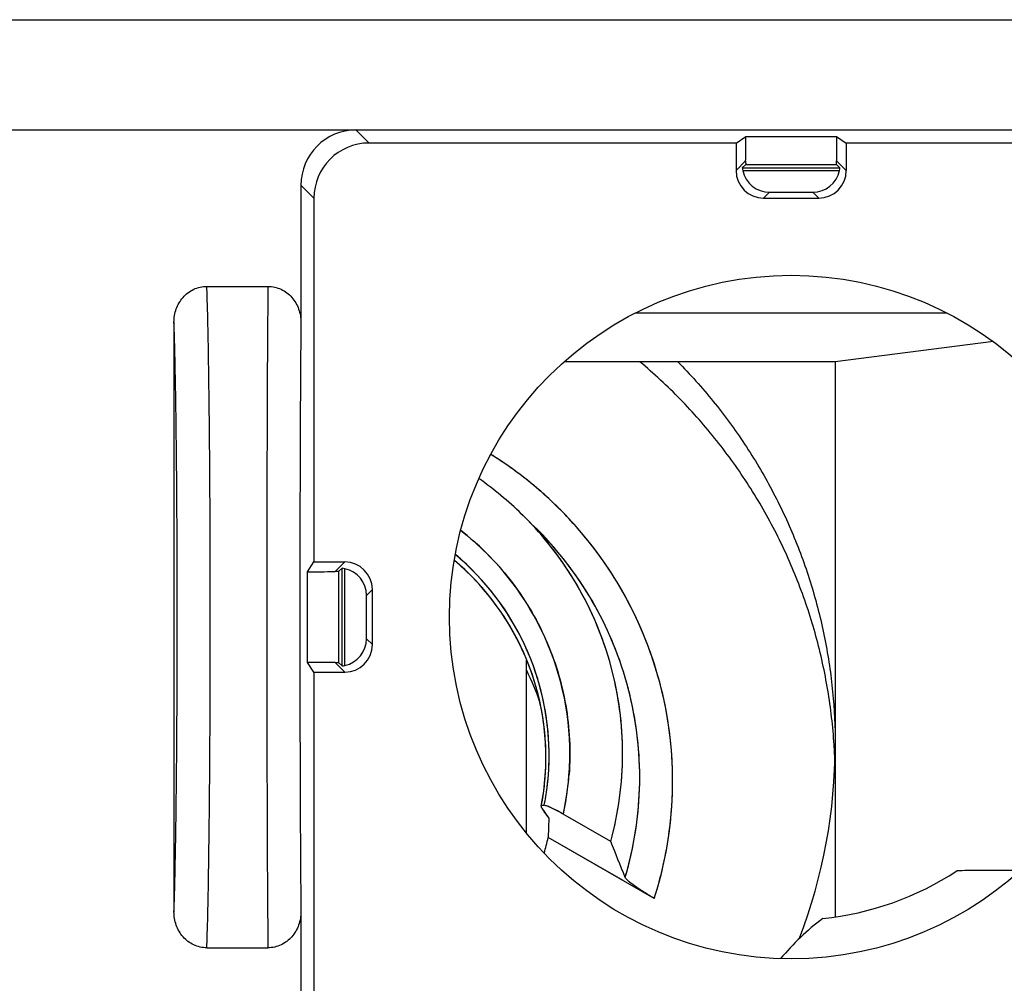
# Model space of a CAD drawing. Units: millimetres. Extents: x -11.2 to 11.2, y -24.4 to 24.4.
# Drawn here: x -2.4 to 6.5, y 10.7 to 19.4 of the extents above; entities that cross this region are included whole.
import ezdxf

# ---------------------------------------------------------------- set-up
doc = ezdxf.new("R2010")
doc.units = ezdxf.units.MM
doc.header["$LTSCALE"] = 16.335
doc.layers.get('0').update_dxf_attribs({"linetype": 'CONTINUOUS'})
for name, color, linetype in [('ASSI', 7, 'CONTINUOUS'), ('DRAFT', 7, 'CONTINUOUS'), ('RACCORDO', 7, 'CONTINUOUS')]:
    doc.layers.add(name, color=color, linetype=linetype)

msp = doc.modelspace()

# ---------------------------------------------------------------- linework, layer by layer
at = {"color": 7, "linetype": 'CONTINUOUS'}
msp.add_line((2.2, 12.038), (2.2, 13.6087), dxfattribs=at)
msp.add_circle((4.6, 14), 3.1, dxfattribs=at)
for centre, radius, start, end in [((0.022, 12.7179), 2.3548, 22.24723, 49.7549), ((0.0406, 12.7263), 2.3344, 355.95523, 22.22953), ((0.0295, 12.4443), 2.4208, 18.86353, 26.2284), ((0.075, 12.5253), 4.9249, 1.81417, 3.68168), ((0.0471, 12.7258), 2.3279, 353.63274, 355.95525), ((0.0427, 12.7265), 2.3323, 349.36795, 353.62905)]:
    msp.add_arc(centre, radius, start, end, dxfattribs=at)
msp.add_open_spline([(4.9898, 12.8416), (4.9791, 13.0078), (4.9409, 13.3393), (4.8334, 13.8282), (4.6769, 14.3039), (4.4731, 14.7615), (4.2239, 15.1965), (3.932, 15.6044), (3.6003, 15.9811), (3.3548, 16.2089), (3.2267, 16.3163)], degree=3, knots=[0, 0, 0, 0, 0.124793, 0.249617, 0.374489, 0.499424, 0.624434, 0.74953, 0.874718, 1, 1, 1, 1], dxfattribs=at)
at = {"layer": 'ASSI', "color": 253, "linetype": 'CONTINUOUS'}
for p, q in [((-9.7125, 19.4187), (9.7125, 19.4187)), ((-9.2984, 18.4188), (9.2984, 18.4188)), ((0.77, 18.3), (0.6519, 18.4181)), ((4.1871, 18.1371), (4.1, 18.05)), ((5.0129, 18.1371), (5.1, 18.05)), ((4.1876, 18.1058), (5.0124, 18.1058)), ((0.27, 17.8), (0.1519, 17.9181)), ((4.4033, 17.8533), (4.35, 17.8)), ((4.7967, 17.8533), (4.85, 17.8)), ((0.463, 14.413), (0.55, 14.5)), ((0.4943, 14.4125), (0.4943, 13.5875)), ((0.7467, 14.1967), (0.8, 14.25)), ((0.7467, 13.8033), (0.8, 13.75)), ((0.463, 13.587), (0.55, 13.5))]:
    msp.add_line(p, q, dxfattribs=at)
at = {"layer": 'ASSI', "color": 7, "linetype": 'CONTINUOUS'}
for p, q in [((9.2991, 18.4181), (0.6519, 18.4181)), ((4.1, 18.3), (4.189, 18.3587)), ((4.189, 18.3587), (5.011, 18.3587)), ((5.011, 18.3587), (5.1, 18.3)), ((4.1, 18.3), (0.77, 18.3)), ((4.1, 18.3), (4.1, 18.05)), ((5.1, 18.3), (5.1, 18.05)), ((9.0121, 18.3), (5.1, 18.3)), ((4.1876, 18.1058), (4.1568, 18.075)), ((4.1568, 18.075), (5.0432, 18.075)), ((4.1611, 18.05), (5.0389, 18.05)), ((5.0432, 18.075), (5.0124, 18.1058)), ((0.1519, 17.9181), (0.1519, 16.6729)), ((0.27, 17.8), (0.27, 14.5)), ((4.35, 17.8), (4.85, 17.8)), ((4.4033, 17.8533), (4.7967, 17.8533)), ((-0.702, 17), (-0.1474, 17)), ((-1, 16.6745), (-1, 11.3255)), ((0.2113, 14.411), (0.27, 14.5)), ((0.27, 14.5), (0.55, 14.5)), ((0.2113, 13.589), (0.2113, 14.411)), ((0.525, 14.4432), (0.4943, 14.4125)), ((0.525, 13.5568), (0.525, 14.4432)), ((0.55, 13.5611), (0.55, 14.4389)), ((0.8, 13.75), (0.8, 14.25)), ((0.7467, 13.8033), (0.7467, 14.1967)), ((0.27, 13.5), (0.2113, 13.589)), ((0.4943, 13.5875), (0.525, 13.5568)), ((0.27, 13.5), (0.27, 10.14)), ((0.27, 13.5), (0.55, 13.5)), ((2.3462, 12.2582), (2.3395, 12.268)), ((2.3662, 12.2286), (2.3462, 12.2582)), ((2.3998, 12.1792), (2.3662, 12.2286)), ((2.3998, 12.1792), (2.3949, 12.0003)), ((2.9636, 11.9652), (2.5321, 12.2125)), ((3.3578, 11.4485), (2.3949, 12.0003)), ((0.1519, 11.3271), (0.1519, 8.1198)), ((-0.702, 11), (-0.1474, 11))]:
    msp.add_line(p, q, dxfattribs=at)
msp.add_circle((4.6, 14), 3.1, dxfattribs=at)
at = {"layer": 'ASSI', "color": 253, "linetype": 'CONTINUOUS'}
for centre, radius, start, end in [((0.0064, 12.4787), 3.5318, 56.7143, 58.07089), ((0.0107, 12.4852), 3.524, 53.66541, 56.71497), ((0.013, 12.4884), 3.5201, 50.51306, 53.66327), ((0.0118, 12.487), 3.5219, 48.81718, 50.51325), ((0.0133, 12.4888), 3.5196, 47.27099, 48.81719), ((0.019, 12.4951), 3.5111, 40.63908, 47.26937), ((0.0263, 12.7606), 2.5658, 359.81637, 52.12462), ((0.044, 12.5125), 3.4808, 352.52455, 40.68844), ((0.0178, 12.7391), 2.3875, 24.36563, 49.97503), ((0.031, 12.746), 2.3726, 0.76393, 24.34534), ((0.0289, 12.7472), 2.3747, 352.88469, 0.73431), ((0.029, 12.7639), 2.5632, 348.38693, 359.74222), ((0.0379, 12.746), 2.3656, 348.94621, 352.88661), ((0.0513, 12.7599), 2.5405, 347.55649, 348.37361), ((0.0404, 12.5155), 3.4847, 342.17106, 352.48426)]:
    msp.add_arc(centre, radius, start, end, dxfattribs=at)
at = {"layer": 'ASSI', "color": 7, "linetype": 'CONTINUOUS'}
for centre, radius, start, end in [((0.0085, 12.738), 3.0709, 45.66648, 55.08375), ((0.0278, 12.7217), 2.348, 25.53904, 49.71808), ((0.0478, 12.7303), 2.3262, 22.20219, 25.56026), ((0.0318, 12.7249), 2.3431, 356.6849, 22.17793), ((0.0295, 12.4443), 2.4208, 18.86353, 26.2284), ((0.0496, 12.7266), 2.3254, 349.07204, 355.93342), ((0.0781, 12.724), 2.2968, 355.94699, 356.63997), ((0.0392, 12.5125), 2.4108, 344.25631, 347.73379), ((-108.1642, -32.4926), 119.6907, 21.636135, 21.80439), ((0.0474, 12.5459), 3.1784, 343.41645, 347.13244)]:
    msp.add_arc(centre, radius, start, end, dxfattribs=at)
for centre, major_axis, ratio, start_param, end_param in [((0.6519, 17.9181), (0.3536, -0.3536), 0.999967, 2.356211, 3.926974), ((4.1858, 18.5058), (0, 0.4), 0.008727, -2.743312, -1.947264), ((5.0142, 18.5058), (0, 0.4), 0.008727, -4.335921, -3.539873), ((0.77, 17.8), (-0.3536, 0.3536), 0.999967, -0.785382, 0.785382), ((4.35, 18.05), (0.1768, 0.1768), 0.999924, -3.926953, -2.356233), ((4.405, 18.105), (-0.1768, -0.1768), 0.999924, -0.665196, -0.563676), ((4.4055, 18.1055), (0.0977, 0.233), 0.987628, -4.097987, -2.748951), ((4.7945, 18.1055), (-0.0977, 0.233), 0.987628, -3.534235, -2.185198), ((4.85, 18.05), (-0.1768, 0.1768), 0.999924, -3.926953, -2.356233), ((4.795, 18.105), (0.1768, -0.1768), 0.999924, 0.563676, 0.665196), ((0.55, 14.25), (0.1768, 0.1768), 0.999924, -0.78536, 0.78536), ((0.0943, 14.4143), (0.4, 0), 0.008727, -1.274052, -0.398281), ((0.495, 14.195), (0.1768, 0.1768), 0.999924, 0.563676, 0.665196), ((0.4945, 14.1945), (0.233, 0.0977), 0.987628, -0.392642, 0.956394), ((0.4945, 13.8055), (0.233, -0.0977), 0.987628, -0.956394, 0.392642), ((0.55, 13.75), (0.1768, -0.1768), 0.999924, -0.78536, 0.78536), ((0.0943, 13.5857), (0.4, 0), 0.008727, 0.398281, 1.274052), ((0.495, 13.805), (0.1768, -0.1768), 0.999924, -0.665196, -0.563676)]:
    msp.add_ellipse(centre, major_axis=major_axis, ratio=ratio, start_param=start_param, end_param=end_param, dxfattribs=at)
for points, knots in [([(4.1871, 18.1371), (4.1871, 18.1347), (4.187, 18.1303), (4.1871, 18.1241), (4.1873, 18.1188), (4.1875, 18.1144), (4.1876, 18.1113), (4.1877, 18.1093), (4.1877, 18.1081), (4.1877, 18.1072), (4.1877, 18.1065), (4.1877, 18.1061), (4.1877, 18.1059), (4.1876, 18.1058)], [0, 0, 0, 0, 0.227128, 0.425885, 0.595749, 0.736324, 0.847239, 0.891478, 0.928194, 0.957364, 0.978992, 0.993123, 1, 1, 1, 1]), ([(5.0124, 18.1058), (5.0123, 18.1059), (5.0123, 18.1061), (5.0123, 18.1065), (5.0123, 18.1072), (5.0123, 18.1081), (5.0123, 18.1093), (5.0124, 18.1113), (5.0125, 18.1144), (5.0127, 18.1188), (5.0129, 18.1241), (5.013, 18.1303), (5.0129, 18.1347), (5.0129, 18.1371)], [0, 0, 0, 0, 0.006877, 0.021008, 0.042636, 0.071806, 0.108522, 0.152761, 0.263676, 0.404251, 0.574115, 0.772872, 1, 1, 1, 1]), ([(-1, 16.6745), (-1, 16.6949), (-0.9966, 16.7358), (-0.981, 16.7953), (-0.9551, 16.8512), (-0.9192, 16.9013), (-0.8743, 16.9434), (-0.8216, 16.9754), (-0.7633, 16.9955), (-0.7224, 17), (-0.702, 17)], [0, 0, 0, 0, 0.125049, 0.250087, 0.375113, 0.500123, 0.625115, 0.750089, 0.875048, 1, 1, 1, 1]), ([(-0.1474, 17), (-0.1269, 17), (-0.0858, 16.9954), (-0.0273, 16.9752), (0.0256, 16.943), (0.0708, 16.9007), (0.1068, 16.8504), (0.1328, 16.7943), (0.1485, 16.7345), (0.1519, 16.6934), (0.1519, 16.6729)], [0, 0, 0, 0, 0.12495, 0.249909, 0.374883, 0.499876, 0.624887, 0.749913, 0.874952, 1, 1, 1, 1]), ([(2.9636, 11.9652), (3.0342, 12.2237), (3.1068, 12.7622), (2.9987, 13.5684), (2.6825, 14.3185), (2.3466, 14.7468), (2.1545, 14.9346)], [0, 0, 0, 0, 0.249771, 0.499539, 0.749556, 1, 1, 1, 1]), ([(3.1461, 11.8381), (3.2064, 12.1021), (3.2596, 12.6481), (3.1287, 13.459), (2.7969, 14.211), (2.455, 14.6413), (2.2606, 14.8309)], [0, 0, 0, 0, 0.249793, 0.499549, 0.749571, 1, 1, 1, 1]), ([(0.4943, 14.4125), (0.4942, 14.4124), (0.494, 14.4124), (0.4936, 14.4124), (0.4929, 14.4124), (0.492, 14.4124), (0.4908, 14.4124), (0.4888, 14.4125), (0.4857, 14.4126), (0.4813, 14.4128), (0.476, 14.413), (0.4698, 14.4131), (0.4654, 14.413), (0.463, 14.413)], [0, 0, 0, 0, 0.006877, 0.021008, 0.042636, 0.071806, 0.108522, 0.152761, 0.263675, 0.404251, 0.574115, 0.772872, 1, 1, 1, 1]), ([(0.463, 13.587), (0.4654, 13.587), (0.4698, 13.5869), (0.476, 13.587), (0.4813, 13.5872), (0.4857, 13.5874), (0.4888, 13.5875), (0.4908, 13.5876), (0.492, 13.5876), (0.4929, 13.5876), (0.4936, 13.5876), (0.494, 13.5876), (0.4942, 13.5876), (0.4943, 13.5875)], [0, 0, 0, 0, 0.227128, 0.425885, 0.595749, 0.736325, 0.847239, 0.891478, 0.928194, 0.957364, 0.978992, 0.993123, 1, 1, 1, 1]), ([(2.3395, 12.268), (2.3383, 12.2697), (2.3351, 12.275), (2.3322, 12.2815), (2.333, 12.2857)], [0, 0, 0, 0, 0.329578, 1, 1, 1, 1]), ([(2.333, 12.2857), (2.3333, 12.2873), (2.339, 12.2961), (2.3516, 12.2936), (2.3596, 12.2924)], [0, 0, 0, 0, 0.166743, 1, 1, 1, 1]), ([(2.5321, 12.2125), (2.4981, 12.232), (2.4504, 12.2578), (2.3923, 12.2829), (2.3691, 12.2911), (2.3596, 12.2924)], [0, 0, 0, 0, 0.616923, 0.849908, 1, 1, 1, 1]), ([(3.3578, 11.4485), (3.3255, 11.467), (3.265, 11.5034), (3.1856, 11.5564), (3.132, 11.5965), (3.1043, 11.6231), (3.0956, 11.6339), (3.0937, 11.6387)], [0, 0, 0, 0, 0.340976, 0.646276, 0.876093, 0.952441, 1, 1, 1, 1]), ([(-0.702, 11), (-0.7224, 11), (-0.7633, 11.0045), (-0.8216, 11.0246), (-0.8743, 11.0566), (-0.9192, 11.0987), (-0.9551, 11.1488), (-0.981, 11.2047), (-0.9966, 11.2642), (-1, 11.3051), (-1, 11.3255)], [0, 0, 0, 0, 0.124952, 0.249911, 0.374885, 0.499877, 0.624887, 0.749913, 0.874951, 1, 1, 1, 1]), ([(0.1519, 11.3271), (0.1519, 11.3066), (0.1485, 11.2655), (0.1328, 11.2057), (0.1068, 11.1496), (0.0708, 11.0993), (0.0256, 11.057), (-0.0273, 11.0248), (-0.0858, 11.0046), (-0.1269, 11), (-0.1474, 11)], [0, 0, 0, 0, 0.125048, 0.250087, 0.375114, 0.500124, 0.625116, 0.750091, 0.87505, 1, 1, 1, 1])]:
    msp.add_open_spline(points, degree=3, knots=knots, dxfattribs=at)
at = {"layer": 'ASSI', "color": 253, "linetype": 'CONTINUOUS'}
for points, knots in [([(-0.6703, 14), (-0.6703, 14.3139), (-0.6713, 14.7764), (-0.6749, 15.3773), (-0.6786, 15.7899), (-0.6831, 16.1638), (-0.6884, 16.4911), (-0.6944, 16.7646), (-0.6992, 16.9282), (-0.702, 17)], [0, 0, 0, 0, 0.313917, 0.462393, 0.600895, 0.726438, 0.836315, 0.928161, 1, 1, 1, 1]), ([(-0.1474, 17), (-0.1483, 16.9282), (-0.1499, 16.7645), (-0.1528, 16.3655), (-0.1555, 15.7512), (-0.1574, 14.9149), (-0.1579, 14.3139), (-0.1579, 14)], [0, 0, 0, 0, 0.071818, 0.163655, 0.399078, 0.686069, 1, 1, 1, 1]), ([(-0.9702, 14), (-0.9702, 14.2754), (-0.9715, 14.804), (-0.9763, 15.4446), (-0.9822, 15.909), (-0.9873, 16.2042), (-0.9929, 16.4551), (-0.9975, 16.6069), (-1, 16.6745)], [0, 0, 0, 0, 0.30883, 0.592952, 0.718519, 0.829646, 0.924104, 1, 1, 1, 1]), ([(0.1519, 16.6729), (0.1511, 16.6052), (0.1496, 16.4532), (0.1469, 16.0904), (0.1444, 15.5422), (0.1425, 14.8031), (0.1421, 14.275), (0.1421, 14)], [0, 0, 0, 0, 0.076001, 0.170532, 0.407268, 0.691315, 1, 1, 1, 1]), ([(-1, 11.3255), (-0.9975, 11.3931), (-0.9929, 11.5449), (-0.9873, 11.7958), (-0.9822, 12.091), (-0.9763, 12.5554), (-0.9715, 13.196), (-0.9702, 13.7246), (-0.9702, 14)], [0, 0, 0, 0, 0.075896, 0.170354, 0.281481, 0.407048, 0.69117, 1, 1, 1, 1]), ([(-0.702, 11), (-0.6992, 11.0718), (-0.6944, 11.2354), (-0.6884, 11.5089), (-0.6831, 11.8362), (-0.6786, 12.2101), (-0.6749, 12.6227), (-0.6713, 13.2236), (-0.6703, 13.6861), (-0.6703, 14)], [0, 0, 0, 0, 0.071839, 0.163685, 0.273562, 0.399105, 0.537607, 0.686083, 1, 1, 1, 1]), ([(-0.1579, 14), (-0.1579, 13.6861), (-0.1574, 13.0851), (-0.1555, 12.2488), (-0.1528, 11.6345), (-0.1499, 11.2355), (-0.1483, 11.0718), (-0.1474, 11)], [0, 0, 0, 0, 0.313931, 0.600922, 0.836345, 0.928182, 1, 1, 1, 1]), ([(0.1421, 14), (0.1421, 13.725), (0.1425, 13.1969), (0.1444, 12.4578), (0.1469, 11.9096), (0.1496, 11.5468), (0.1511, 11.3948), (0.1519, 11.3271)], [0, 0, 0, 0, 0.308685, 0.592732, 0.829468, 0.923999, 1, 1, 1, 1])]:
    msp.add_open_spline(points, degree=3, knots=knots, dxfattribs=at)
at = {"layer": 'DRAFT', "color": 7, "linetype": 'CONTINUOUS'}
for p, q in [((6.435, 16.4984), (5, 16.3161)), ((5, 16.3161), (2.5397, 16.3161)), ((5, 16.3161), (5, 11.2793)), ((2.3998, 12.1792), (2.3395, 12.268)), ((2.3998, 12.1792), (2.3949, 12.0003))]:
    msp.add_line(p, q, dxfattribs=at)
for centre, radius, start, end in [((0.0085, 12.738), 3.0709, 45.66648, 55.08375), ((0.0147, 12.7452), 3.0614, 45.27555, 45.65565), ((0.0701, 12.8425), 4.9299, 339.14701, 359.99616), ((0.0392, 12.5125), 2.4108, 344.25631, 347.73379), ((4.6, 14), 2.75, 275.98358, 303.16267), ((6.2, 9.5), 2.2, 90, 92.49317), ((6.2, 9.5), 2.2, 126.65308, 140.41929)]:
    msp.add_arc(centre, radius, start, end, dxfattribs=at)
for points, knots in [([(3.5707, 16.3161), (3.6837, 16.2017), (3.8987, 15.9618), (4.1845, 15.5727), (4.4311, 15.1579), (4.6361, 14.7214), (4.7976, 14.2673), (4.914, 13.7997), (4.9843, 13.3232), (5, 13.0024), (5, 12.8422)], [0, 0, 0, 0, 0.125249, 0.250408, 0.375484, 0.500486, 0.625423, 0.750311, 0.875163, 1, 1, 1, 1]), ([(2.9636, 11.9652), (3.0338, 12.2221), (3.1063, 12.7571), (3.001, 13.5583), (2.6899, 14.305), (2.3587, 14.7324), (2.169, 14.9203)], [0, 0, 0, 0, 0.249776, 0.499547, 0.749562, 1, 1, 1, 1])]:
    msp.add_open_spline(points, degree=3, knots=knots, dxfattribs=at)
at = {"layer": 'RACCORDO', "color": 253, "linetype": 'CONTINUOUS'}
for p, q in [((-9.7125, 19.4187), (9.7125, 19.4187)), ((-9.2984, 18.4188), (9.2984, 18.4188)), ((0.77, 18.3), (0.6519, 18.4181)), ((4.1871, 18.1371), (4.1, 18.05)), ((5.0129, 18.1371), (5.1, 18.05)), ((4.1876, 18.1058), (5.0124, 18.1058)), ((0.27, 17.8), (0.1519, 17.9181)), ((4.4033, 17.8533), (4.35, 17.8)), ((4.7967, 17.8533), (4.85, 17.8)), ((3.1856, 16.7585), (6.0144, 16.7585)), ((0.463, 14.413), (0.55, 14.5)), ((0.4943, 14.4125), (0.4943, 13.5875)), ((0.7467, 14.1967), (0.8, 14.25)), ((0.7467, 13.8033), (0.8, 13.75)), ((0.463, 13.587), (0.55, 13.5))]:
    msp.add_line(p, q, dxfattribs=at)
at = {"layer": 'RACCORDO', "color": 7, "linetype": 'CONTINUOUS'}
for p, q in [((9.2991, 18.4181), (0.6519, 18.4181)), ((4.1, 18.3), (4.189, 18.3587)), ((4.189, 18.3587), (5.011, 18.3587)), ((5.011, 18.3587), (5.1, 18.3)), ((4.1, 18.3), (0.77, 18.3)), ((4.1, 18.3), (4.1, 18.05)), ((5.1, 18.3), (5.1, 18.05)), ((9.0121, 18.3), (5.1, 18.3)), ((4.1876, 18.1058), (4.1568, 18.075)), ((4.1568, 18.075), (5.0432, 18.075)), ((4.1611, 18.05), (5.0389, 18.05)), ((5.0432, 18.075), (5.0124, 18.1058)), ((0.1519, 17.9181), (0.1519, 16.6729)), ((0.27, 17.8), (0.27, 14.5)), ((4.35, 17.8), (4.85, 17.8)), ((4.4033, 17.8533), (4.7967, 17.8533)), ((-0.702, 17), (-0.1474, 17)), ((-1, 16.6745), (-1, 11.3255)), ((0.2113, 14.411), (0.27, 14.5)), ((0.27, 14.5), (0.55, 14.5)), ((0.2113, 13.589), (0.2113, 14.411)), ((0.525, 14.4432), (0.4943, 14.4125)), ((0.525, 13.5568), (0.525, 14.4432)), ((0.55, 13.5611), (0.55, 14.4389)), ((0.8, 13.75), (0.8, 14.25)), ((0.7467, 13.8033), (0.7467, 14.1967)), ((0.27, 13.5), (0.2113, 13.589)), ((0.4943, 13.5875), (0.525, 13.5568)), ((0.27, 13.5), (0.27, 10.14)), ((0.27, 13.5), (0.55, 13.5)), ((2.3514, 12.2932), (2.3596, 12.2924)), ((2.3669, 12.291), (2.3596, 12.2924)), ((2.9636, 11.9652), (2.5321, 12.2125)), ((3.0769, 11.6095), (2.3949, 12.0003)), ((6.6783, 11.7), (6.2, 11.7)), ((0.1519, 11.3271), (0.1519, 8.1198)), ((-0.702, 11), (-0.1474, 11))]:
    msp.add_line(p, q, dxfattribs=at)
at = {"layer": 'RACCORDO', "color": 253, "linetype": 'CONTINUOUS'}
for centre, radius, start, end in [((0.0089, 12.4828), 3.527, 50.51995, 58.06929), ((0.0122, 12.4875), 3.5213, 47.27149, 50.51328), ((0.0192, 12.495), 3.511, 43.98302, 47.27175), ((0.0175, 12.7388), 2.3879, 25.06198, 49.97367), ((0.0335, 12.7472), 2.3698, 24.34404, 25.04317), ((0.0342, 12.7475), 2.3691, 23.87579, 24.34393), ((0.0342, 12.7468), 2.3694, 352.87958, 23.8925), ((0.0284, 12.764), 2.5638, 351.66621, 355.71364), ((0.0379, 12.746), 2.3656, 348.94621, 352.88661), ((0.0384, 12.7625), 2.5537, 348.37561, 351.66686), ((0.0496, 12.7603), 2.5422, 348.00805, 348.37348), ((0.0527, 12.7596), 2.5391, 347.55637, 348.00806), ((0.0557, 12.5112), 3.4688, 342.16088, 343.97209)]:
    msp.add_arc(centre, radius, start, end, dxfattribs=at)
at = {"layer": 'RACCORDO', "color": 7, "linetype": 'CONTINUOUS'}
msp.add_arc((-108.1642, -32.4926), 119.6907, 21.636135, 21.80439, dxfattribs=at)
for centre, major_axis, ratio, start_param, end_param in [((0.6519, 17.9181), (0.3536, -0.3536), 0.999967, 2.356211, 3.926974), ((4.1858, 18.5058), (0, 0.4), 0.008727, -2.743312, -1.947264), ((5.0142, 18.5058), (0, 0.4), 0.008727, -4.335921, -3.539873), ((0.77, 17.8), (-0.3536, 0.3536), 0.999967, -0.785382, 0.785382), ((4.35, 18.05), (0.1768, 0.1768), 0.999924, -3.926953, -2.356233), ((4.405, 18.105), (-0.1768, -0.1768), 0.999924, -0.665196, -0.563676), ((4.4055, 18.1055), (0.0977, 0.233), 0.987628, -4.097987, -2.748951), ((4.7945, 18.1055), (-0.0977, 0.233), 0.987628, -3.534235, -2.185198), ((4.85, 18.05), (-0.1768, 0.1768), 0.999924, -3.926953, -2.356233), ((4.795, 18.105), (0.1768, -0.1768), 0.999924, 0.563676, 0.665196), ((0.55, 14.25), (0.1768, 0.1768), 0.999924, -0.78536, 0.78536), ((0.0943, 14.4143), (0.4, 0), 0.008727, -1.274052, -0.398281), ((0.495, 14.195), (0.1768, 0.1768), 0.999924, 0.563676, 0.665196), ((0.4945, 14.1945), (0.233, 0.0977), 0.987628, -0.392642, 0.956394), ((0.4945, 13.8055), (0.233, -0.0977), 0.987628, -0.956394, 0.392642), ((0.55, 13.75), (0.1768, -0.1768), 0.999924, -0.78536, 0.78536), ((0.0943, 13.5857), (0.4, 0), 0.008727, 0.398281, 1.274052), ((0.495, 13.805), (0.1768, -0.1768), 0.999924, -0.665196, -0.563676)]:
    msp.add_ellipse(centre, major_axis=major_axis, ratio=ratio, start_param=start_param, end_param=end_param, dxfattribs=at)
for points, knots in [([(4.1871, 18.1371), (4.1871, 18.1347), (4.187, 18.1303), (4.1871, 18.1241), (4.1873, 18.1188), (4.1875, 18.1144), (4.1876, 18.1113), (4.1877, 18.1093), (4.1877, 18.1081), (4.1877, 18.1072), (4.1877, 18.1065), (4.1877, 18.1061), (4.1877, 18.1059), (4.1876, 18.1058)], [0, 0, 0, 0, 0.227128, 0.425885, 0.595749, 0.736324, 0.847239, 0.891478, 0.928194, 0.957364, 0.978992, 0.993123, 1, 1, 1, 1]), ([(5.0124, 18.1058), (5.0123, 18.1059), (5.0123, 18.1061), (5.0123, 18.1065), (5.0123, 18.1072), (5.0123, 18.1081), (5.0123, 18.1093), (5.0124, 18.1113), (5.0125, 18.1144), (5.0127, 18.1188), (5.0129, 18.1241), (5.013, 18.1303), (5.0129, 18.1347), (5.0129, 18.1371)], [0, 0, 0, 0, 0.006877, 0.021008, 0.042636, 0.071806, 0.108522, 0.152761, 0.263676, 0.404251, 0.574115, 0.772872, 1, 1, 1, 1]), ([(-1, 16.6745), (-1, 16.6949), (-0.9966, 16.7358), (-0.981, 16.7953), (-0.9551, 16.8512), (-0.9192, 16.9013), (-0.8743, 16.9434), (-0.8216, 16.9754), (-0.7633, 16.9955), (-0.7224, 17), (-0.702, 17)], [0, 0, 0, 0, 0.125049, 0.250087, 0.375113, 0.500123, 0.625115, 0.750089, 0.875048, 1, 1, 1, 1]), ([(-0.1474, 17), (-0.1269, 17), (-0.0858, 16.9954), (-0.0273, 16.9752), (0.0256, 16.943), (0.0708, 16.9007), (0.1068, 16.8504), (0.1328, 16.7943), (0.1485, 16.7345), (0.1519, 16.6934), (0.1519, 16.6729)], [0, 0, 0, 0, 0.12495, 0.249909, 0.374883, 0.499876, 0.624887, 0.749913, 0.874952, 1, 1, 1, 1]), ([(0.4943, 14.4125), (0.4942, 14.4124), (0.494, 14.4124), (0.4936, 14.4124), (0.4929, 14.4124), (0.492, 14.4124), (0.4908, 14.4124), (0.4888, 14.4125), (0.4857, 14.4126), (0.4813, 14.4128), (0.476, 14.413), (0.4698, 14.4131), (0.4654, 14.413), (0.463, 14.413)], [0, 0, 0, 0, 0.006877, 0.021008, 0.042636, 0.071806, 0.108522, 0.152761, 0.263675, 0.404251, 0.574115, 0.772872, 1, 1, 1, 1]), ([(0.463, 13.587), (0.4654, 13.587), (0.4698, 13.5869), (0.476, 13.587), (0.4813, 13.5872), (0.4857, 13.5874), (0.4888, 13.5875), (0.4908, 13.5876), (0.492, 13.5876), (0.4929, 13.5876), (0.4936, 13.5876), (0.494, 13.5876), (0.4942, 13.5876), (0.4943, 13.5875)], [0, 0, 0, 0, 0.227128, 0.425885, 0.595749, 0.736325, 0.847239, 0.891478, 0.928194, 0.957364, 0.978992, 0.993123, 1, 1, 1, 1]), ([(2.333, 12.2857), (2.3332, 12.287), (2.3345, 12.2897), (2.3388, 12.2922), (2.3446, 12.2933), (2.349, 12.2933), (2.3514, 12.2932)], [0, 0, 0, 0, 0.184906, 0.38974, 0.655276, 1, 1, 1, 1]), ([(2.5321, 12.2125), (2.5006, 12.2306), (2.4558, 12.2548), (2.4001, 12.2798), (2.3768, 12.2885), (2.3669, 12.291)], [0, 0, 0, 0, 0.595634, 0.831828, 1, 1, 1, 1]), ([(3.3578, 11.4485), (3.3255, 11.467), (3.2787, 11.4952), (3.2196, 11.5336), (3.1808, 11.5604), (3.148, 11.5848), (3.122, 11.606), (3.1043, 11.6231), (3.0956, 11.6339), (3.0937, 11.6387)], [0, 0, 0, 0, 0.34094, 0.500649, 0.646237, 0.772872, 0.876106, 0.952446, 1, 1, 1, 1]), ([(-0.702, 11), (-0.7224, 11), (-0.7633, 11.0045), (-0.8216, 11.0246), (-0.8743, 11.0566), (-0.9192, 11.0987), (-0.9551, 11.1488), (-0.981, 11.2047), (-0.9966, 11.2642), (-1, 11.3051), (-1, 11.3255)], [0, 0, 0, 0, 0.124952, 0.249911, 0.374885, 0.499877, 0.624887, 0.749913, 0.874951, 1, 1, 1, 1]), ([(0.1519, 11.3271), (0.1519, 11.3066), (0.1485, 11.2655), (0.1328, 11.2057), (0.1068, 11.1496), (0.0708, 11.0993), (0.0256, 11.057), (-0.0273, 11.0248), (-0.0858, 11.0046), (-0.1269, 11), (-0.1474, 11)], [0, 0, 0, 0, 0.125048, 0.250087, 0.375114, 0.500124, 0.625116, 0.750091, 0.87505, 1, 1, 1, 1])]:
    msp.add_open_spline(points, degree=3, knots=knots, dxfattribs=at)
at = {"layer": 'RACCORDO', "color": 253, "linetype": 'CONTINUOUS'}
for points, knots in [([(-0.6703, 14), (-0.6703, 14.3139), (-0.6713, 14.7764), (-0.6749, 15.3773), (-0.6786, 15.7899), (-0.6831, 16.1638), (-0.6884, 16.4911), (-0.6944, 16.7646), (-0.6992, 16.9282), (-0.702, 17)], [0, 0, 0, 0, 0.313917, 0.462393, 0.600895, 0.726438, 0.836315, 0.928161, 1, 1, 1, 1]), ([(-0.1474, 17), (-0.1483, 16.9282), (-0.1499, 16.7645), (-0.1528, 16.3655), (-0.1555, 15.7512), (-0.1574, 14.9149), (-0.1579, 14.3139), (-0.1579, 14)], [0, 0, 0, 0, 0.071818, 0.163655, 0.399078, 0.686069, 1, 1, 1, 1]), ([(-0.9702, 14), (-0.9702, 14.2754), (-0.9715, 14.804), (-0.9763, 15.4446), (-0.9822, 15.909), (-0.9873, 16.2042), (-0.9929, 16.4551), (-0.9975, 16.6069), (-1, 16.6745)], [0, 0, 0, 0, 0.30883, 0.592952, 0.718519, 0.829646, 0.924104, 1, 1, 1, 1]), ([(0.1519, 16.6729), (0.1511, 16.6052), (0.1496, 16.4532), (0.1469, 16.0904), (0.1444, 15.5422), (0.1425, 14.8031), (0.1421, 14.275), (0.1421, 14)], [0, 0, 0, 0, 0.076001, 0.170532, 0.407268, 0.691315, 1, 1, 1, 1]), ([(3.3897, 11.5534), (3.4733, 11.8446), (3.5646, 12.4518), (3.46, 13.365), (3.1225, 14.2207), (2.7564, 14.7147), (2.5455, 14.9332)], [0, 0, 0, 0, 0.249828, 0.499595, 0.749595, 1, 1, 1, 1]), ([(1.6016, 14.7859), (1.7673, 14.6567), (2.0681, 14.3567), (2.3953, 13.8119), (2.5802, 13.2046), (2.6007, 12.7812), (2.585, 12.5724)], [0, 0, 0, 0, 0.250518, 0.500606, 0.750352, 1, 1, 1, 1]), ([(3.0937, 11.6387), (3.1758, 11.9143), (3.2652, 12.4908), (3.1615, 13.3577), (2.829, 14.1658), (2.4696, 14.6265), (2.2635, 14.828)], [0, 0, 0, 0, 0.249797, 0.499552, 0.749563, 1, 1, 1, 1]), ([(-1, 11.3255), (-0.9975, 11.3931), (-0.9929, 11.5449), (-0.9873, 11.7958), (-0.9822, 12.091), (-0.9763, 12.5554), (-0.9715, 13.196), (-0.9702, 13.7246), (-0.9702, 14)], [0, 0, 0, 0, 0.075896, 0.170354, 0.281481, 0.407048, 0.69117, 1, 1, 1, 1]), ([(-0.702, 11), (-0.6992, 11.0718), (-0.6944, 11.2354), (-0.6884, 11.5089), (-0.6831, 11.8362), (-0.6786, 12.2101), (-0.6749, 12.6227), (-0.6713, 13.2236), (-0.6703, 13.6861), (-0.6703, 14)], [0, 0, 0, 0, 0.071839, 0.163685, 0.273562, 0.399105, 0.537607, 0.686083, 1, 1, 1, 1]), ([(-0.1579, 14), (-0.1579, 13.6861), (-0.1574, 13.0851), (-0.1555, 12.2488), (-0.1528, 11.6345), (-0.1499, 11.2355), (-0.1483, 11.0718), (-0.1474, 11)], [0, 0, 0, 0, 0.313931, 0.600922, 0.836345, 0.928182, 1, 1, 1, 1]), ([(0.1421, 14), (0.1421, 13.725), (0.1425, 13.1969), (0.1444, 12.4578), (0.1469, 11.9096), (0.1496, 11.5468), (0.1511, 11.3948), (0.1519, 11.3271)], [0, 0, 0, 0, 0.308685, 0.592732, 0.829468, 0.923999, 1, 1, 1, 1])]:
    msp.add_open_spline(points, degree=3, knots=knots, dxfattribs=at)

doc.saveas('drawing.dxf')
